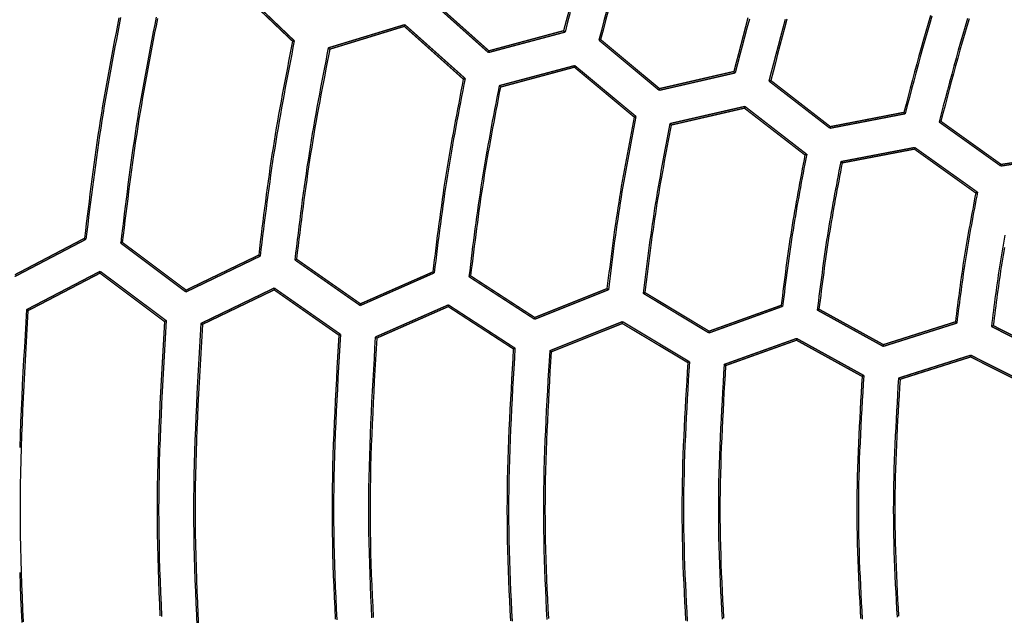
# Model space of a CAD drawing. Extents: x -686 to 2044, y 3760 to 4879.
# Drawn here: x -598 to -561, y 4592 to 4614 of the extents above; entities that cross this region are included whole.
import ezdxf

# ---------------------------------------------------------------- set-up
doc = ezdxf.new("R2010")
doc.units = 0
doc.header["$MEASUREMENT"] = 0
doc.layers.get('0').update_dxf_attribs({"linetype": 'ByLayer'})
doc.layers.add('LIVELLO_2', color=7, linetype='CONTINUOUS')

# ---------------------------------------------------------------- blocks, each defined once
blk = doc.blocks.new('Z$W@#722C5D22')
at = {"layer": 'LIVELLO_2', "color": 7, "linetype": 'Continuous'}
for points in [[(108.793, 577.275), (108.697, 576.91), (108.602, 576.546)], [(108.846, 577.227), (108.75, 576.86), (108.654, 576.493)], [(110.201, 577.273), (110.107, 576.912), (110.013, 576.552), (109.919, 576.191)], [(110.265, 577.287), (110.171, 576.929), (110.078, 576.571), (109.984, 576.213)], [(115.487, 577.02), (115.397, 576.687), (115.309, 576.353), (115.221, 576.02), (115.133, 575.686), (115.046, 575.353), (114.959, 575.019)], [(115.542, 576.979), (115.452, 576.644), (115.363, 576.309), (115.275, 575.973), (115.187, 575.638), (115.099, 575.302), (115.012, 574.966)], [(116.884, 576.968), (116.794, 576.64), (116.706, 576.311), (116.618, 575.982), (116.531, 575.653), (116.444, 575.323), (116.358, 574.994), (116.272, 574.664)], [(116.948, 576.972), (116.859, 576.646), (116.772, 576.32), (116.685, 575.993), (116.598, 575.667), (116.513, 575.34), (116.427, 575.013), (116.342, 574.686)], [(122.308, 577.11), (122.22, 576.811), (122.134, 576.511), (122.048, 576.21), (121.965, 575.909), (121.882, 575.608), (121.8, 575.306), (121.719, 575.004), (121.638, 574.702), (121.558, 574.399), (121.479, 574.097), (121.4, 573.794), (121.321, 573.492)], [(122.359, 577.083), (122.27, 576.782), (122.183, 576.479), (122.097, 576.177), (122.013, 575.874), (121.929, 575.57), (121.847, 575.266), (121.765, 574.962), (121.684, 574.658), (121.604, 574.353), (121.524, 574.049), (121.444, 573.744), (121.364, 573.439)], [(123.694, 576.999), (123.606, 576.704), (123.519, 576.408), (123.434, 576.112), (123.35, 575.816), (123.267, 575.519), (123.185, 575.221), (123.105, 574.923), (123.025, 574.625), (122.946, 574.327), (122.867, 574.029), (122.789, 573.73), (122.711, 573.432), (122.633, 573.133)], [(123.753, 576.991), (123.665, 576.698), (123.579, 576.405), (123.494, 576.111), (123.411, 575.817), (123.329, 575.523), (123.248, 575.228), (123.168, 574.933), (123.088, 574.638), (123.01, 574.343), (122.931, 574.047), (122.854, 573.751), (122.776, 573.455), (122.699, 573.159)], [(91.978, 577.02), (91.925, 576.747), (91.872, 576.474), (91.819, 576.201), (91.767, 575.928), (91.715, 575.655), (91.664, 575.381), (91.613, 575.108), (91.563, 574.835), (91.514, 574.561), (91.466, 574.288), (91.419, 574.014), (91.372, 573.74), (91.327, 573.466), (91.283, 573.191), (91.24, 572.917), (91.198, 572.642), (91.158, 572.367), (91.118, 572.092), (91.079, 571.817), (91.042, 571.542), (91.005, 571.266), (90.968, 570.991), (90.933, 570.715), (90.897, 570.44), (90.863, 570.164), (90.829, 569.888), (90.795, 569.612), (90.761, 569.336), (90.727, 569.06), (90.694, 568.784)], [(92.043, 577.038), (91.99, 576.763), (91.937, 576.488), (91.884, 576.213), (91.831, 575.938), (91.779, 575.663), (91.727, 575.388), (91.676, 575.113), (91.626, 574.837), (91.577, 574.562), (91.528, 574.286), (91.48, 574.011), (91.433, 573.735), (91.388, 573.459), (91.343, 573.183), (91.3, 572.906), (91.258, 572.63), (91.217, 572.353), (91.177, 572.076), (91.138, 571.799), (91.099, 571.522), (91.062, 571.244), (91.025, 570.967), (90.989, 570.689), (90.953, 570.412), (90.918, 570.134), (90.883, 569.856), (90.849, 569.578), (90.814, 569.3), (90.78, 569.023), (90.746, 568.745)], [(93.371, 577.045), (93.318, 576.774), (93.265, 576.504), (93.213, 576.233), (93.161, 575.962), (93.109, 575.691), (93.058, 575.42), (93.007, 575.149), (92.957, 574.878), (92.907, 574.607), (92.859, 574.336), (92.811, 574.064), (92.764, 573.793), (92.718, 573.521), (92.673, 573.249), (92.63, 572.977), (92.587, 572.705), (92.546, 572.432), (92.506, 572.159), (92.466, 571.887), (92.428, 571.614), (92.391, 571.34), (92.354, 571.067), (92.318, 570.794), (92.283, 570.52), (92.248, 570.247), (92.213, 569.973), (92.179, 569.7), (92.146, 569.426), (92.112, 569.152), (92.079, 568.878), (92.046, 568.605)], [(93.42, 576.999), (93.368, 576.731), (93.316, 576.462), (93.264, 576.194), (93.212, 575.925), (93.161, 575.657), (93.111, 575.388), (93.06, 575.12), (93.011, 574.851), (92.962, 574.582), (92.914, 574.313), (92.867, 574.044), (92.82, 573.774), (92.775, 573.505), (92.73, 573.235), (92.687, 572.965), (92.645, 572.695), (92.604, 572.425), (92.564, 572.155), (92.525, 571.884), (92.487, 571.614), (92.45, 571.343), (92.414, 571.072), (92.378, 570.801), (92.343, 570.53), (92.308, 570.259), (92.274, 569.988), (92.24, 569.716), (92.207, 569.445), (92.173, 569.174), (92.14, 568.902), (92.107, 568.631)], [(98.469, 576.152), (98.42, 575.903), (98.372, 575.655), (98.323, 575.406), (98.275, 575.158), (98.227, 574.909), (98.18, 574.661), (98.133, 574.412), (98.086, 574.163), (98.04, 573.914), (97.995, 573.665), (97.95, 573.416), (97.906, 573.167), (97.863, 572.917), (97.821, 572.668), (97.78, 572.418), (97.74, 572.168), (97.701, 571.918), (97.663, 571.668), (97.626, 571.418), (97.59, 571.167), (97.555, 570.917), (97.521, 570.666), (97.487, 570.415), (97.454, 570.164), (97.421, 569.913), (97.39, 569.662), (97.358, 569.411), (97.327, 569.159), (97.296, 568.908), (97.265, 568.657), (97.235, 568.405), (97.204, 568.154)], [(98.534, 576.169), (98.486, 575.919), (98.437, 575.669), (98.388, 575.418), (98.34, 575.168), (98.292, 574.918), (98.245, 574.667), (98.197, 574.417), (98.151, 574.166), (98.104, 573.915), (98.059, 573.664), (98.014, 573.413), (97.97, 573.162), (97.926, 572.911), (97.884, 572.66), (97.842, 572.408), (97.802, 572.157), (97.763, 571.905), (97.724, 571.653), (97.687, 571.401), (97.65, 571.149), (97.615, 570.896), (97.58, 570.644), (97.545, 570.391), (97.512, 570.139), (97.479, 569.886), (97.446, 569.633), (97.414, 569.38), (97.382, 569.127), (97.35, 568.874), (97.319, 568.621), (97.288, 568.368), (97.257, 568.115)], [(99.803, 575.903), (99.755, 575.656), (99.708, 575.41), (99.66, 575.164), (99.613, 574.917), (99.566, 574.671), (99.519, 574.425), (99.473, 574.178), (99.427, 573.932), (99.382, 573.685), (99.337, 573.438), (99.293, 573.191), (99.25, 572.944), (99.207, 572.697), (99.166, 572.45), (99.125, 572.203), (99.085, 571.955), (99.047, 571.708), (99.009, 571.46), (98.973, 571.212), (98.937, 570.964), (98.902, 570.715), (98.868, 570.467), (98.834, 570.218), (98.801, 569.97), (98.769, 569.721), (98.737, 569.472), (98.706, 569.224), (98.674, 568.975), (98.643, 568.726), (98.613, 568.477), (98.582, 568.228), (98.552, 567.979)], [(99.86, 575.854), (99.812, 575.611), (99.765, 575.367), (99.717, 575.123), (99.67, 574.879), (99.623, 574.635), (99.577, 574.391), (99.531, 574.147), (99.485, 573.902), (99.44, 573.658), (99.395, 573.414), (99.352, 573.169), (99.308, 572.925), (99.266, 572.68), (99.225, 572.435), (99.185, 572.19), (99.145, 571.945), (99.107, 571.699), (99.07, 571.454), (99.033, 571.208), (98.998, 570.962), (98.963, 570.716), (98.929, 570.47), (98.896, 570.224), (98.864, 569.978), (98.832, 569.731), (98.8, 569.485), (98.769, 569.238), (98.738, 568.992), (98.708, 568.745), (98.678, 568.499), (98.647, 568.252), (98.617, 568.005)], [(104.852, 574.734), (104.809, 574.51), (104.765, 574.286), (104.722, 574.062), (104.679, 573.838), (104.636, 573.614), (104.594, 573.389), (104.552, 573.165), (104.51, 572.941), (104.469, 572.716), (104.428, 572.492), (104.388, 572.267), (104.349, 572.042), (104.31, 571.818), (104.272, 571.593), (104.235, 571.367), (104.199, 571.142), (104.164, 570.917), (104.129, 570.691), (104.096, 570.466), (104.063, 570.24), (104.031, 570.014), (104, 569.788), (103.969, 569.562), (103.939, 569.336), (103.909, 569.109), (103.88, 568.883), (103.851, 568.656), (103.823, 568.43), (103.794, 568.204), (103.766, 567.977), (103.738, 567.75), (103.71, 567.524)], [(104.918, 574.761), (104.874, 574.535), (104.83, 574.309), (104.786, 574.083), (104.743, 573.857), (104.699, 573.63), (104.656, 573.404), (104.614, 573.178), (104.572, 572.952), (104.53, 572.725), (104.489, 572.499), (104.448, 572.272), (104.408, 572.046), (104.369, 571.819), (104.331, 571.592), (104.293, 571.365), (104.257, 571.138), (104.221, 570.911), (104.186, 570.683), (104.153, 570.456), (104.12, 570.228), (104.087, 570), (104.056, 569.772), (104.025, 569.544), (103.994, 569.316), (103.964, 569.088), (103.935, 568.859), (103.905, 568.631), (103.876, 568.403), (103.848, 568.174), (103.819, 567.946), (103.791, 567.717), (103.763, 567.489)], [(106.191, 574.489), (106.148, 574.267), (106.105, 574.046), (106.062, 573.824), (106.02, 573.602), (105.977, 573.38), (105.935, 573.157), (105.894, 572.935), (105.852, 572.713), (105.812, 572.491), (105.771, 572.269), (105.732, 572.046), (105.693, 571.824), (105.654, 571.601), (105.617, 571.378), (105.58, 571.155), (105.544, 570.932), (105.51, 570.709), (105.476, 570.486), (105.443, 570.262), (105.41, 570.038), (105.379, 569.815), (105.348, 569.591), (105.318, 569.367), (105.288, 569.143), (105.259, 568.919), (105.23, 568.695), (105.201, 568.471), (105.173, 568.246), (105.145, 568.022), (105.117, 567.798), (105.09, 567.573), (105.062, 567.349)], [(106.239, 574.437), (106.197, 574.218), (106.154, 573.998), (106.112, 573.779), (106.07, 573.559), (106.028, 573.34), (105.987, 573.12), (105.945, 572.901), (105.905, 572.681), (105.864, 572.462), (105.825, 572.242), (105.785, 572.022), (105.747, 571.802), (105.709, 571.582), (105.672, 571.362), (105.636, 571.141), (105.601, 570.921), (105.566, 570.7), (105.533, 570.48), (105.5, 570.259), (105.468, 570.038), (105.437, 569.817), (105.406, 569.595), (105.376, 569.374), (105.347, 569.153), (105.318, 568.931), (105.289, 568.71), (105.261, 568.488), (105.233, 568.266), (105.206, 568.045), (105.178, 567.823), (105.151, 567.601), (105.123, 567.38)], [(111.301, 573.343), (111.262, 573.141), (111.224, 572.94), (111.185, 572.738), (111.146, 572.537), (111.108, 572.335), (111.07, 572.133), (111.032, 571.932), (110.995, 571.73), (110.958, 571.528), (110.921, 571.326), (110.885, 571.124), (110.85, 570.922), (110.815, 570.72), (110.781, 570.517), (110.748, 570.315), (110.715, 570.112), (110.683, 569.91), (110.652, 569.707), (110.622, 569.504), (110.593, 569.301), (110.564, 569.098), (110.536, 568.895), (110.508, 568.691), (110.48, 568.488), (110.454, 568.284), (110.427, 568.081), (110.401, 567.877), (110.375, 567.674), (110.349, 567.47), (110.324, 567.266), (110.298, 567.063), (110.273, 566.859)], [(111.236, 573.317), (111.197, 573.117), (111.159, 572.918), (111.121, 572.719), (111.083, 572.519), (111.045, 572.32), (111.007, 572.12), (110.97, 571.921), (110.933, 571.721), (110.897, 571.521), (110.861, 571.321), (110.825, 571.122), (110.79, 570.922), (110.756, 570.722), (110.723, 570.522), (110.69, 570.321), (110.658, 570.121), (110.626, 569.92), (110.596, 569.72), (110.566, 569.519), (110.537, 569.318), (110.508, 569.117), (110.48, 568.916), (110.453, 568.715), (110.426, 568.514), (110.399, 568.313), (110.373, 568.111), (110.347, 567.91), (110.322, 567.709), (110.296, 567.507), (110.271, 567.306), (110.246, 567.104), (110.221, 566.903)], [(112.574, 573.072), (112.536, 572.875), (112.498, 572.677), (112.461, 572.48), (112.423, 572.283), (112.385, 572.086), (112.348, 571.888), (112.311, 571.691), (112.275, 571.494), (112.238, 571.296), (112.203, 571.098), (112.168, 570.901), (112.133, 570.703), (112.099, 570.505), (112.066, 570.307), (112.033, 570.109), (112.002, 569.911), (111.971, 569.713), (111.941, 569.514), (111.911, 569.316), (111.882, 569.117), (111.854, 568.918), (111.827, 568.719), (111.8, 568.521), (111.774, 568.321), (111.748, 568.122), (111.722, 567.923), (111.696, 567.724), (111.671, 567.525), (111.646, 567.326), (111.622, 567.126), (111.597, 566.927), (111.573, 566.728)], [(112.623, 573.019), (112.585, 572.825), (112.548, 572.63), (112.511, 572.435), (112.474, 572.241), (112.437, 572.046), (112.4, 571.851), (112.364, 571.656), (112.328, 571.462), (112.292, 571.267), (112.257, 571.072), (112.223, 570.877), (112.189, 570.681), (112.155, 570.486), (112.123, 570.291), (112.09, 570.095), (112.059, 569.9), (112.029, 569.704), (111.999, 569.508), (111.97, 569.312), (111.942, 569.116), (111.914, 568.92), (111.887, 568.724), (111.86, 568.527), (111.834, 568.331), (111.808, 568.135), (111.782, 567.938), (111.757, 567.741), (111.732, 567.545), (111.707, 567.348), (111.683, 567.152), (111.658, 566.955), (111.634, 566.758)], [(117.619, 571.899), (117.586, 571.724), (117.552, 571.55), (117.519, 571.375), (117.486, 571.2), (117.453, 571.025), (117.42, 570.85), (117.388, 570.675), (117.355, 570.5), (117.324, 570.325), (117.292, 570.15), (117.261, 569.975), (117.231, 569.8), (117.201, 569.624), (117.171, 569.449), (117.142, 569.273), (117.114, 569.098), (117.087, 568.922), (117.06, 568.746), (117.034, 568.57), (117.009, 568.394), (116.984, 568.218), (116.959, 568.042), (116.935, 567.865), (116.911, 567.689), (116.888, 567.513), (116.865, 567.336), (116.842, 567.16), (116.82, 566.983), (116.797, 566.807), (116.775, 566.63), (116.753, 566.454), (116.731, 566.277)], [(117.685, 571.925), (117.651, 571.749), (117.617, 571.572), (117.583, 571.395), (117.55, 571.218), (117.516, 571.041), (117.483, 570.864), (117.45, 570.687), (117.418, 570.51), (117.385, 570.333), (117.354, 570.156), (117.322, 569.979), (117.291, 569.801), (117.261, 569.624), (117.231, 569.446), (117.202, 569.269), (117.173, 569.091), (117.146, 568.913), (117.118, 568.735), (117.092, 568.557), (117.066, 568.379), (117.041, 568.201), (117.016, 568.023), (116.991, 567.845), (116.967, 567.666), (116.943, 567.488), (116.92, 567.309), (116.897, 567.131), (116.874, 566.952), (116.851, 566.774), (116.828, 566.595), (116.806, 566.416), (116.783, 566.238)], [(118.958, 571.65), (118.925, 571.477), (118.892, 571.305), (118.859, 571.132), (118.826, 570.96), (118.793, 570.787), (118.761, 570.615), (118.728, 570.442), (118.696, 570.269), (118.665, 570.097), (118.634, 569.924), (118.603, 569.751), (118.573, 569.578), (118.543, 569.405), (118.514, 569.232), (118.485, 569.059), (118.458, 568.886), (118.43, 568.712), (118.404, 568.539), (118.378, 568.365), (118.353, 568.191), (118.328, 568.017), (118.304, 567.844), (118.28, 567.67), (118.257, 567.496), (118.234, 567.321), (118.211, 567.147), (118.188, 566.973), (118.166, 566.799), (118.144, 566.625), (118.122, 566.451), (118.1, 566.276), (118.079, 566.102)], [(119.011, 571.602), (118.978, 571.432), (118.945, 571.262), (118.913, 571.092), (118.88, 570.921), (118.848, 570.751), (118.816, 570.581), (118.785, 570.411), (118.753, 570.241), (118.722, 570.071), (118.692, 569.9), (118.661, 569.73), (118.632, 569.559), (118.602, 569.389), (118.574, 569.218), (118.546, 569.047), (118.518, 568.877), (118.491, 568.706), (118.465, 568.534), (118.44, 568.363), (118.415, 568.192), (118.391, 568.021), (118.367, 567.849), (118.343, 567.678), (118.32, 567.506), (118.297, 567.335), (118.275, 567.163), (118.253, 566.991), (118.231, 566.82), (118.209, 566.648), (118.187, 566.476), (118.166, 566.304), (118.144, 566.133)], [(124.003, 570.477), (123.974, 570.327), (123.946, 570.178), (123.917, 570.028), (123.889, 569.878), (123.861, 569.728), (123.833, 569.578), (123.805, 569.428), (123.777, 569.278), (123.75, 569.128), (123.723, 568.978), (123.697, 568.828), (123.671, 568.678), (123.645, 568.528), (123.62, 568.378), (123.595, 568.227), (123.571, 568.077), (123.548, 567.926), (123.525, 567.775), (123.502, 567.625), (123.48, 567.474), (123.459, 567.323), (123.438, 567.172), (123.417, 567.021), (123.397, 566.87), (123.377, 566.719), (123.357, 566.568), (123.337, 566.416), (123.318, 566.265), (123.299, 566.114), (123.279, 565.963), (123.26, 565.811), (123.241, 565.66)], [(124.068, 570.508), (124.039, 570.356), (124.01, 570.203), (123.982, 570.051), (123.953, 569.899), (123.924, 569.747), (123.896, 569.594), (123.868, 569.442), (123.84, 569.289), (123.812, 569.137), (123.785, 568.984), (123.758, 568.832), (123.732, 568.679), (123.706, 568.527), (123.68, 568.374), (123.655, 568.221), (123.63, 568.068), (123.607, 567.915), (123.583, 567.762), (123.56, 567.609), (123.538, 567.455), (123.516, 567.302), (123.495, 567.148), (123.473, 566.995), (123.453, 566.841), (123.432, 566.688), (123.412, 566.534), (123.392, 566.381), (123.372, 566.227), (123.352, 566.073), (123.333, 565.919), (123.313, 565.766), (123.294, 565.612)], [(125.091, 568.9), (125.065, 568.752), (125.039, 568.605), (125.013, 568.457), (124.987, 568.309), (124.963, 568.161), (124.938, 568.013), (124.914, 567.865), (124.891, 567.716), (124.868, 567.568), (124.846, 567.419), (124.825, 567.271), (124.803, 567.122), (124.783, 566.974), (124.762, 566.825), (124.742, 566.676), (124.722, 566.528), (124.703, 566.379), (124.683, 566.23), (124.664, 566.081), (124.645, 565.932), (124.627, 565.783), (124.608, 565.634), (124.589, 565.485)], [(125.072, 568.439), (125.048, 568.294), (125.024, 568.148), (125, 568.003), (124.977, 567.857), (124.954, 567.711), (124.932, 567.566), (124.91, 567.42), (124.889, 567.274), (124.868, 567.128), (124.847, 566.982), (124.827, 566.836), (124.807, 566.69), (124.787, 566.544), (124.768, 566.398), (124.749, 566.251), (124.73, 566.105), (124.711, 565.959), (124.692, 565.813), (124.673, 565.666), (124.655, 565.52)], [(88.528, 566.115), (88.5, 565.647), (88.473, 565.179), (88.446, 564.711), (88.42, 564.243), (88.394, 563.775), (88.37, 563.307), (88.347, 562.839), (88.325, 562.371), (88.305, 561.903), (88.287, 561.435), (88.271, 560.967)], [(88.271, 556.287), (88.287, 555.819), (88.305, 555.351), (88.325, 554.883), (88.347, 554.415)], [(88.58, 566.076), (88.553, 565.61), (88.526, 565.145), (88.499, 564.679), (88.473, 564.213), (88.448, 563.748), (88.424, 563.282), (88.401, 562.817), (88.38, 562.351), (88.36, 561.886), (88.342, 561.42), (88.327, 560.955), (88.314, 560.489), (88.303, 560.023), (88.295, 559.558), (88.29, 559.092), (88.288, 558.627), (88.29, 558.161), (88.295, 557.696), (88.303, 557.23), (88.314, 556.765), (88.327, 556.299), (88.342, 555.833), (88.36, 555.368), (88.38, 554.902), (88.401, 554.437)], [(93.682, 565.673), (93.656, 565.233), (93.631, 564.792), (93.605, 564.352), (93.581, 563.912), (93.557, 563.471), (93.534, 563.031), (93.513, 562.59), (93.493, 562.15), (93.474, 561.71), (93.457, 561.269), (93.443, 560.829), (93.43, 560.388), (93.42, 559.948), (93.413, 559.508), (93.408, 559.067), (93.406, 558.627), (93.408, 558.186), (93.413, 557.746), (93.42, 557.306), (93.43, 556.865), (93.443, 556.425), (93.457, 555.984), (93.474, 555.544), (93.493, 555.104), (93.513, 554.663)], [(93.748, 565.704), (93.721, 565.262), (93.695, 564.819), (93.669, 564.377), (93.644, 563.935), (93.62, 563.492), (93.596, 563.05), (93.574, 562.608), (93.554, 562.165), (93.535, 561.723), (93.518, 561.281), (93.503, 560.838), (93.49, 560.396), (93.479, 559.954), (93.472, 559.511), (93.467, 559.069), (93.465, 558.627), (93.467, 558.185), (93.472, 557.742), (93.479, 557.3), (93.49, 556.858), (93.503, 556.415), (93.518, 555.973), (93.535, 555.531), (93.554, 555.088), (93.574, 554.646)], [(95.043, 565.599), (95.017, 565.163), (94.992, 564.727), (94.967, 564.291), (94.943, 563.855), (94.919, 563.419), (94.897, 562.983), (94.875, 562.548), (94.856, 562.112), (94.837, 561.676), (94.821, 561.24), (94.806, 560.804), (94.794, 560.368), (94.784, 559.932), (94.777, 559.496), (94.772, 559.061), (94.77, 558.625), (94.772, 558.189), (94.777, 557.753), (94.784, 557.317), (94.794, 556.881), (94.806, 556.445), (94.821, 556.009), (94.837, 555.573), (94.856, 555.138), (94.875, 554.702), (94.897, 554.266)], [(95.1, 565.564), (95.074, 565.13), (95.049, 564.697), (95.024, 564.264), (95, 563.83), (94.976, 563.397), (94.954, 562.963), (94.932, 562.53), (94.912, 562.096), (94.894, 561.663), (94.878, 561.23), (94.863, 560.796), (94.851, 560.363), (94.841, 559.929), (94.833, 559.496), (94.829, 559.062), (94.827, 558.629), (94.829, 558.196), (94.833, 557.762), (94.841, 557.329), (94.851, 556.895), (94.863, 556.462), (94.878, 556.028), (94.894, 555.595), (94.912, 555.162), (94.932, 554.728), (94.954, 554.295)], [(100.201, 565.161), (100.177, 564.753), (100.153, 564.344), (100.13, 563.936), (100.107, 563.528), (100.085, 563.119), (100.064, 562.711), (100.044, 562.302), (100.025, 561.894), (100.008, 561.486), (99.992, 561.077), (99.979, 560.669), (99.967, 560.26), (99.958, 559.852), (99.951, 559.444), (99.947, 559.035), (99.945, 558.627), (99.947, 558.218), (99.951, 557.81), (99.958, 557.402), (99.967, 556.993), (99.979, 556.585), (99.992, 556.176), (100.008, 555.768), (100.025, 555.36), (100.044, 554.951), (100.064, 554.543)], [(100.262, 565.192), (100.238, 564.782), (100.214, 564.371), (100.19, 563.961), (100.167, 563.551), (100.145, 563.14), (100.123, 562.73), (100.103, 562.32), (100.084, 561.909), (100.067, 561.499), (100.051, 561.089), (100.037, 560.678), (100.026, 560.268), (100.016, 559.858), (100.009, 559.447), (100.005, 559.037), (100.003, 558.627), (100.005, 558.217), (100.009, 557.806), (100.016, 557.396), (100.026, 556.986), (100.037, 556.575), (100.051, 556.165), (100.067, 555.755), (100.084, 555.344), (100.103, 554.934), (100.123, 554.524)], [(101.562, 565.091), (101.538, 564.687), (101.514, 564.283), (101.491, 563.879), (101.468, 563.475), (101.446, 563.071), (101.425, 562.667), (101.405, 562.263), (101.386, 561.859), (101.369, 561.455), (101.353, 561.051), (101.34, 560.647), (101.328, 560.243), (101.319, 559.839), (101.312, 559.435), (101.307, 559.031), (101.306, 558.627), (101.307, 558.223), (101.312, 557.819), (101.319, 557.415), (101.328, 557.011), (101.34, 556.607), (101.353, 556.203), (101.369, 555.799), (101.386, 555.395), (101.405, 554.991), (101.425, 554.587)], [(101.619, 565.052), (101.595, 564.65), (101.572, 564.249), (101.549, 563.847), (101.526, 563.446), (101.504, 563.044), (101.483, 562.642), (101.464, 562.241), (101.445, 561.839), (101.428, 561.438), (101.413, 561.036), (101.399, 560.635), (101.388, 560.233), (101.379, 559.832), (101.372, 559.43), (101.368, 559.028), (101.366, 558.627), (101.368, 558.225), (101.372, 557.824), (101.379, 557.422), (101.388, 557.021), (101.399, 556.619), (101.413, 556.217), (101.428, 555.816), (101.445, 555.414), (101.464, 555.013), (101.483, 554.611)], [(106.72, 564.649), (106.698, 564.273), (106.676, 563.897), (106.655, 563.52), (106.634, 563.144), (106.613, 562.767), (106.594, 562.391), (106.575, 562.015), (106.558, 561.638), (106.542, 561.262), (106.528, 560.885), (106.515, 560.509), (106.504, 560.132), (106.496, 559.756), (106.489, 559.38), (106.485, 559.003), (106.484, 558.627), (106.485, 558.25), (106.489, 557.874), (106.496, 557.498), (106.504, 557.121), (106.515, 556.745), (106.528, 556.368), (106.542, 555.992), (106.558, 555.616), (106.575, 555.239), (106.594, 554.863), (106.613, 554.486)], [(106.782, 564.676), (106.759, 564.298), (106.737, 563.92), (106.715, 563.541), (106.694, 563.163), (106.673, 562.785), (106.653, 562.407), (106.634, 562.029), (106.617, 561.651), (106.601, 561.273), (106.586, 560.895), (106.574, 560.517), (106.563, 560.139), (106.554, 559.761), (106.547, 559.383), (106.543, 559.005), (106.542, 558.627), (106.543, 558.249), (106.547, 557.871), (106.554, 557.493), (106.563, 557.115), (106.574, 556.737), (106.586, 556.359), (106.601, 555.98), (106.617, 555.602), (106.634, 555.224), (106.653, 554.846), (106.673, 554.468)], [(108.081, 564.579), (108.059, 564.207), (108.037, 563.835), (108.015, 563.463), (107.994, 563.091), (107.974, 562.719), (107.954, 562.347), (107.936, 561.975), (107.919, 561.603), (107.903, 561.231), (107.888, 560.859), (107.876, 560.487), (107.865, 560.115), (107.856, 559.743), (107.85, 559.371), (107.846, 558.999), (107.845, 558.627), (107.846, 558.255), (107.85, 557.883), (107.856, 557.511), (107.865, 557.139), (107.876, 556.767), (107.888, 556.395), (107.903, 556.023), (107.919, 555.651), (107.936, 555.279), (107.954, 554.906), (107.974, 554.534)], [(108.134, 564.536), (108.112, 564.166), (108.091, 563.797), (108.07, 563.428), (108.049, 563.058), (108.029, 562.689), (108.01, 562.32), (107.992, 561.951), (107.976, 561.581), (107.96, 561.212), (107.946, 560.843), (107.934, 560.473), (107.924, 560.104), (107.915, 559.735), (107.909, 559.365), (107.905, 558.996), (107.904, 558.627), (107.905, 558.258), (107.909, 557.888), (107.915, 557.519), (107.924, 557.15), (107.934, 556.78), (107.946, 556.411), (107.96, 556.042), (107.976, 555.672), (107.992, 555.303), (108.01, 554.934), (108.029, 554.565)], [(113.24, 564.137), (113.219, 563.793), (113.199, 563.449), (113.178, 563.104), (113.159, 562.76), (113.14, 562.415), (113.122, 562.071), (113.104, 561.727), (113.088, 561.382), (113.074, 561.038), (113.06, 560.693), (113.049, 560.349), (113.039, 560.004), (113.031, 559.66), (113.025, 559.316), (113.021, 558.971), (113.02, 558.627), (113.021, 558.282), (113.025, 557.938), (113.031, 557.594), (113.039, 557.249), (113.049, 556.905), (113.06, 556.56), (113.074, 556.216), (113.088, 555.871), (113.104, 555.527), (113.122, 555.183), (113.14, 554.838), (113.159, 554.494)], [(113.301, 564.168), (113.28, 563.822), (113.26, 563.475), (113.24, 563.129), (113.22, 562.783), (113.201, 562.436), (113.183, 562.09), (113.166, 561.744), (113.15, 561.397), (113.135, 561.051), (113.121, 560.705), (113.11, 560.358), (113.1, 560.012), (113.092, 559.666), (113.086, 559.319), (113.082, 558.973), (113.081, 558.627), (113.082, 558.28), (113.086, 557.934), (113.092, 557.588), (113.1, 557.242), (113.11, 556.895), (113.122, 556.549), (113.135, 556.203), (113.15, 555.856), (113.166, 555.51), (113.183, 555.164), (113.201, 554.817), (113.22, 554.471)], [(114.6, 564.067), (114.58, 563.727), (114.56, 563.387), (114.54, 563.047), (114.521, 562.707), (114.502, 562.367), (114.484, 562.027), (114.467, 561.687), (114.451, 561.347), (114.437, 561.007), (114.424, 560.667), (114.412, 560.327), (114.402, 559.987), (114.394, 559.647), (114.389, 559.307), (114.385, 558.967), (114.384, 558.627), (114.385, 558.287), (114.389, 557.947), (114.394, 557.607), (114.402, 557.267), (114.412, 556.927), (114.424, 556.587), (114.437, 556.247), (114.451, 555.906), (114.467, 555.566), (114.484, 555.226), (114.502, 554.886), (114.521, 554.546)], [(114.653, 564.024), (114.633, 563.686), (114.614, 563.349), (114.594, 563.012), (114.576, 562.674), (114.557, 562.337), (114.54, 562), (114.524, 561.663), (114.508, 561.325), (114.494, 560.988), (114.481, 560.651), (114.47, 560.313), (114.461, 559.976), (114.453, 559.639), (114.447, 559.301), (114.444, 558.964), (114.443, 558.627), (114.444, 558.29), (114.447, 557.952), (114.453, 557.615), (114.461, 557.278), (114.47, 556.94), (114.481, 556.603), (114.494, 556.266), (114.508, 555.928), (114.524, 555.591), (114.54, 555.254), (114.557, 554.916), (114.576, 554.579)], [(119.754, 563.621), (119.736, 563.309), (119.718, 562.997), (119.7, 562.685), (119.682, 562.373), (119.665, 562.06), (119.649, 561.748), (119.633, 561.436), (119.619, 561.124), (119.606, 560.812), (119.594, 560.5), (119.583, 560.188), (119.574, 559.875), (119.567, 559.563), (119.562, 559.251), (119.559, 558.939), (119.557, 558.627), (119.559, 558.315), (119.562, 558.003), (119.567, 557.69), (119.574, 557.378), (119.583, 557.066), (119.594, 556.754), (119.606, 556.442), (119.619, 556.13), (119.633, 555.817), (119.649, 555.505), (119.665, 555.193), (119.682, 554.881), (119.7, 554.569)], [(119.816, 563.656), (119.797, 563.342), (119.778, 563.028), (119.76, 562.713), (119.742, 562.399), (119.725, 562.085), (119.708, 561.77), (119.693, 561.456), (119.678, 561.142), (119.664, 560.827), (119.652, 560.513), (119.642, 560.198), (119.633, 559.884), (119.625, 559.57), (119.62, 559.255), (119.617, 558.941), (119.615, 558.627), (119.617, 558.312), (119.62, 557.998), (119.625, 557.684), (119.633, 557.369), (119.642, 557.055), (119.652, 556.741), (119.664, 556.426), (119.678, 556.112), (119.693, 555.798), (119.708, 555.483), (119.725, 555.169), (119.742, 554.855), (119.76, 554.54)], [(121.115, 563.556), (121.097, 563.248), (121.079, 562.939), (121.061, 562.631), (121.044, 562.323), (121.027, 562.015), (121.011, 561.707), (120.996, 561.399), (120.982, 561.091), (120.969, 560.783), (120.957, 560.475), (120.947, 560.167), (120.938, 559.859), (120.931, 559.551), (120.926, 559.243), (120.923, 558.935), (120.921, 558.627), (120.923, 558.319), (120.926, 558.011), (120.931, 557.703), (120.938, 557.395), (120.947, 557.087), (120.957, 556.779), (120.969, 556.47), (120.982, 556.162), (120.996, 555.854), (121.011, 555.546), (121.027, 555.238), (121.044, 554.93), (121.061, 554.622)], [(121.172, 563.512), (121.154, 563.206), (121.136, 562.901), (121.118, 562.596), (121.101, 562.291), (121.084, 561.985), (121.068, 561.68), (121.053, 561.375), (121.039, 561.069), (121.026, 560.764), (121.014, 560.459), (121.004, 560.153), (120.995, 559.848), (120.988, 559.543), (120.983, 559.237), (120.979, 558.932), (120.978, 558.627), (120.979, 558.322), (120.983, 558.016), (120.988, 557.711), (120.995, 557.406), (121.004, 557.1), (121.014, 556.795), (121.026, 556.49), (121.039, 556.184), (121.053, 555.879), (121.068, 555.574), (121.084, 555.268), (121.101, 554.963), (121.118, 554.658)]]:
    blk.add_lwpolyline(points, dxfattribs=at)
at = {"layer": 'LIVELLO_2', "color": 7, "linetype": 'Continuous', "const_width": 0.05}
for points in [[(96.29, 578.23), (98.469, 576.152)], [(98.534, 576.169), (96.307, 578.3)], [(103.561, 577.718), (105.788, 575.728)], [(105.806, 575.793), (103.627, 577.736)], [(102.664, 576.773), (99.803, 575.903)], [(99.86, 575.854), (102.647, 576.708)], [(102.647, 576.708), (102.664, 576.773)], [(102.647, 576.708), (104.852, 574.734)], [(104.918, 574.761), (102.664, 576.773)], [(105.788, 575.728), (108.654, 576.493)], [(108.602, 576.546), (105.806, 575.793)], [(108.602, 576.546), (108.606, 576.537), (108.615, 576.533), (108.619, 576.528), (108.624, 576.524), (108.628, 576.519), (108.632, 576.515), (108.637, 576.511), (108.641, 576.506), (108.65, 576.502), (108.654, 576.493)], [(98.469, 576.152), (98.473, 576.156), (98.482, 576.156), (98.486, 576.161), (98.495, 576.161), (98.499, 576.161), (98.508, 576.161), (98.512, 576.165), (98.521, 576.165), (98.525, 576.169), (98.534, 576.169)], [(99.86, 575.854), (99.851, 575.859), (99.847, 575.863), (99.842, 575.868), (99.838, 575.872), (99.834, 575.881), (99.829, 575.881), (99.821, 575.885), (99.816, 575.889), (99.812, 575.898), (99.803, 575.903)], [(109.984, 576.213), (109.976, 576.209), (109.976, 576.209), (109.967, 576.204), (109.958, 576.2), (109.949, 576.2), (109.945, 576.196), (109.941, 576.196), (109.932, 576.196), (109.927, 576.196), (109.919, 576.191)], [(109.919, 576.191), (112.172, 574.314)], [(112.185, 574.38), (109.984, 576.213)], [(105.806, 575.793), (105.788, 575.728)], [(109.017, 575.242), (106.191, 574.489)], [(106.239, 574.437), (109.004, 575.181)], [(109.004, 575.181), (109.017, 575.242)], [(109.004, 575.181), (111.236, 573.317)], [(111.301, 573.343), (109.017, 575.242)], [(112.172, 574.314), (115.012, 574.966)], [(114.959, 575.019), (112.185, 574.38)], [(114.959, 575.019), (114.963, 575.014), (114.968, 575.01), (114.977, 575.001), (114.981, 574.997), (114.985, 574.993), (114.99, 574.988), (114.994, 574.984), (114.998, 574.979), (115.003, 574.975), (115.012, 574.966)], [(104.852, 574.734), (104.856, 574.743), (104.865, 574.743), (104.87, 574.743), (104.878, 574.743), (104.887, 574.748), (104.892, 574.748), (104.896, 574.752), (104.905, 574.752), (104.909, 574.756), (104.918, 574.761)], [(106.239, 574.437), (106.239, 574.446), (106.23, 574.45), (106.226, 574.454), (106.222, 574.454), (106.213, 574.463), (106.208, 574.467), (106.204, 574.472), (106.204, 574.476), (106.195, 574.481), (106.191, 574.489)], [(116.342, 574.686), (116.337, 574.682), (116.328, 574.682), (116.324, 574.678), (116.315, 574.673), (116.307, 574.673), (116.302, 574.673), (116.298, 574.673), (116.289, 574.664), (116.28, 574.664), (116.272, 574.664)], [(116.272, 574.664), (118.555, 572.897)], [(118.569, 572.958), (116.342, 574.686)], [(112.185, 574.38), (112.172, 574.314)], [(115.375, 573.715), (112.574, 573.072)], [(115.357, 573.649), (115.375, 573.715)], [(117.685, 571.925), (115.375, 573.715)], [(111.236, 573.317), (111.244, 573.321), (111.249, 573.326), (111.258, 573.326), (111.262, 573.33), (111.266, 573.33), (111.275, 573.334), (111.284, 573.334), (111.288, 573.339), (111.293, 573.343), (111.301, 573.343)], [(112.623, 573.019), (115.357, 573.649)], [(115.357, 573.649), (117.619, 571.899)], [(118.555, 572.897), (121.364, 573.439)], [(121.321, 573.492), (118.569, 572.958)], [(121.321, 573.492), (121.321, 573.487), (121.325, 573.483), (121.329, 573.474), (121.338, 573.47), (121.343, 573.466), (121.347, 573.457), (121.351, 573.457), (121.36, 573.452), (121.36, 573.444), (121.364, 573.439)], [(112.623, 573.019), (112.618, 573.024), (112.614, 573.028), (112.609, 573.037), (112.605, 573.037), (112.601, 573.046), (112.596, 573.05), (112.588, 573.054), (112.583, 573.059), (112.579, 573.063), (112.574, 573.072)], [(118.569, 572.958), (118.555, 572.897)], [(122.699, 573.159), (122.694, 573.155), (122.686, 573.155), (122.677, 573.151), (122.673, 573.151), (122.668, 573.146), (122.659, 573.142), (122.651, 573.142), (122.646, 573.142), (122.638, 573.133), (122.633, 573.133)], [(122.633, 573.133), (124.939, 571.484)], [(124.952, 571.545), (122.699, 573.159)], [(117.619, 571.899), (117.624, 571.904), (117.632, 571.904), (117.637, 571.908), (117.645, 571.912), (117.654, 571.912), (117.659, 571.917), (117.663, 571.921), (117.672, 571.921), (117.676, 571.925), (117.685, 571.925)], [(121.723, 572.179), (118.958, 571.65)], [(119.011, 571.602), (121.71, 572.118)], [(121.71, 572.118), (121.723, 572.179)], [(121.71, 572.118), (124.003, 570.477)], [(124.068, 570.508), (121.723, 572.179)], [(124.939, 571.484), (127.726, 571.912)], [(127.674, 571.96), (124.952, 571.545)], [(119.011, 571.602), (119.002, 571.606), (118.997, 571.61), (118.993, 571.61), (118.989, 571.619), (118.98, 571.624), (118.975, 571.628), (118.975, 571.637), (118.967, 571.641), (118.962, 571.645), (118.958, 571.65)], [(124.952, 571.545), (124.939, 571.484)], [(124.003, 570.477), (124.007, 570.482), (124.016, 570.486), (124.025, 570.49), (124.025, 570.49), (124.033, 570.495), (124.042, 570.495), (124.046, 570.499), (124.055, 570.503), (124.06, 570.503), (124.068, 570.508)], [(88.082, 567.349), (90.746, 568.745)], [(90.694, 568.784), (88.09, 567.419)], [(90.694, 568.784), (90.698, 568.775), (90.702, 568.775), (90.707, 568.771), (90.716, 568.767), (90.72, 568.767), (90.729, 568.762), (90.733, 568.758), (90.737, 568.753), (90.742, 568.749), (90.746, 568.745)], [(92.107, 568.631), (92.098, 568.631), (92.094, 568.627), (92.085, 568.627), (92.085, 568.627), (92.076, 568.618), (92.068, 568.618), (92.063, 568.613), (92.054, 568.613), (92.046, 568.609), (92.046, 568.605)], [(92.046, 568.605), (94.483, 566.776)], [(94.491, 566.846), (92.107, 568.631)], [(97.204, 568.154), (94.491, 566.846)], [(97.204, 568.154), (97.204, 568.15), (97.209, 568.145), (97.217, 568.141), (97.222, 568.136), (97.23, 568.132), (97.235, 568.128), (97.244, 568.128), (97.244, 568.119), (97.248, 568.119), (97.257, 568.115)], [(94.483, 566.776), (97.257, 568.115)], [(98.617, 568.005), (98.609, 568.005), (98.6, 568.001), (98.595, 567.996), (98.591, 567.996), (98.582, 567.992), (98.578, 567.988), (98.569, 567.983), (98.565, 567.979), (98.556, 567.979), (98.552, 567.979)], [(98.552, 567.979), (100.998, 566.268)], [(101.006, 566.334), (98.617, 568.005)], [(91.28, 567.55), (88.528, 566.115)], [(88.58, 566.076), (91.271, 567.48)], [(91.271, 567.48), (91.28, 567.55)], [(91.271, 567.48), (93.682, 565.673)], [(93.748, 565.704), (91.28, 567.55)], [(100.998, 566.268), (103.763, 567.489)], [(103.71, 567.524), (101.006, 566.334)], [(103.71, 567.524), (103.715, 567.524), (103.719, 567.515), (103.723, 567.515), (103.732, 567.511), (103.736, 567.506), (103.745, 567.502), (103.75, 567.498), (103.754, 567.493), (103.758, 567.489), (103.763, 567.489)], [(105.123, 567.38), (105.119, 567.375), (105.11, 567.375), (105.102, 567.375), (105.102, 567.371), (105.093, 567.366), (105.084, 567.362), (105.08, 567.358), (105.071, 567.358), (105.067, 567.353), (105.062, 567.349)], [(105.062, 567.349), (107.517, 565.756)], [(107.521, 565.822), (105.123, 567.38)], [(94.491, 566.846), (94.483, 566.776)], [(97.786, 566.925), (95.043, 565.599)], [(95.1, 565.564), (97.782, 566.855)], [(97.782, 566.855), (97.786, 566.925)], [(97.782, 566.855), (100.201, 565.161)], [(100.262, 565.192), (97.786, 566.925)], [(107.517, 565.756), (110.273, 566.859)], [(110.221, 566.903), (107.521, 565.822)], [(110.221, 566.903), (110.225, 566.898), (110.229, 566.894), (110.234, 566.89), (110.242, 566.881), (110.247, 566.876), (110.251, 566.876), (110.26, 566.872), (110.26, 566.868), (110.269, 566.863), (110.273, 566.859)], [(111.634, 566.758), (111.625, 566.754), (111.621, 566.75), (111.612, 566.75), (111.608, 566.745), (111.603, 566.741), (111.594, 566.736), (111.586, 566.736), (111.581, 566.736), (111.577, 566.732), (111.573, 566.728)], [(111.573, 566.728), (114.031, 565.244)], [(114.036, 565.31), (111.634, 566.758)], [(101.006, 566.334), (100.998, 566.268)], [(88.58, 566.076), (88.576, 566.08), (88.572, 566.084), (88.563, 566.089), (88.563, 566.093), (88.554, 566.098), (88.55, 566.098), (88.541, 566.102), (88.537, 566.106), (88.528, 566.111), (88.528, 566.115)], [(104.292, 566.294), (101.562, 565.091)], [(101.619, 565.052), (104.288, 566.229)], [(104.288, 566.229), (104.292, 566.294)], [(104.288, 566.229), (106.72, 564.649)], [(106.782, 564.676), (104.292, 566.294)], [(114.031, 565.244), (116.783, 566.238)], [(116.731, 566.277), (114.036, 565.31)], [(116.731, 566.277), (116.735, 566.273), (116.735, 566.273), (116.744, 566.268), (116.748, 566.259), (116.757, 566.255), (116.762, 566.251), (116.77, 566.246), (116.77, 566.242), (116.775, 566.238), (116.783, 566.238)], [(118.144, 566.133), (118.135, 566.133), (118.127, 566.133), (118.122, 566.128), (118.118, 566.124), (118.109, 566.119), (118.105, 566.115), (118.096, 566.111), (118.092, 566.111), (118.087, 566.106), (118.079, 566.102)], [(118.079, 566.102), (120.546, 564.741)], [(120.551, 564.807), (118.144, 566.133)], [(93.682, 565.673), (93.686, 565.678), (93.695, 565.678), (93.7, 565.682), (93.708, 565.686), (93.717, 565.691), (93.721, 565.691), (93.726, 565.695), (93.73, 565.699), (93.739, 565.699), (93.748, 565.704)], [(95.1, 565.564), (95.095, 565.564), (95.087, 565.568), (95.082, 565.573), (95.078, 565.577), (95.073, 565.581), (95.069, 565.586), (95.06, 565.59), (95.056, 565.594), (95.047, 565.599), (95.043, 565.599)], [(107.521, 565.822), (107.517, 565.756)], [(110.802, 565.669), (108.081, 564.579)], [(108.134, 564.536), (110.794, 565.599)], [(110.794, 565.599), (110.802, 565.669)], [(110.794, 565.599), (113.24, 564.137)], [(113.301, 564.168), (110.802, 565.669)], [(120.546, 564.741), (123.294, 565.612)], [(123.241, 565.66), (120.551, 564.807)], [(123.241, 565.66), (123.241, 565.651), (123.246, 565.647), (123.255, 565.643), (123.259, 565.638), (123.268, 565.634), (123.272, 565.629), (123.276, 565.625), (123.281, 565.621), (123.285, 565.616), (123.294, 565.612)], [(114.036, 565.31), (114.031, 565.244)], [(124.655, 565.52), (124.646, 565.516), (124.637, 565.511), (124.633, 565.507), (124.628, 565.503), (124.62, 565.498), (124.615, 565.494), (124.606, 565.494), (124.598, 565.489), (124.593, 565.489), (124.589, 565.485)], [(124.589, 565.485), (127.061, 564.238)], [(127.065, 564.299), (124.655, 565.52)], [(100.201, 565.161), (100.206, 565.166), (100.214, 565.17), (100.219, 565.17), (100.227, 565.17), (100.232, 565.174), (100.236, 565.179), (100.245, 565.183), (100.249, 565.183), (100.258, 565.188), (100.262, 565.192)], [(101.619, 565.052), (101.614, 565.056), (101.606, 565.061), (101.601, 565.065), (101.597, 565.065), (101.588, 565.069), (101.584, 565.074), (101.579, 565.078), (101.575, 565.083), (101.566, 565.087), (101.562, 565.091)], [(117.309, 565.039), (114.6, 564.067)], [(114.653, 564.024), (117.304, 564.973)], [(117.304, 564.973), (117.309, 565.039)], [(117.304, 564.973), (119.754, 563.621)], [(119.816, 563.656), (117.309, 565.039)], [(106.72, 564.649), (106.725, 564.649), (106.733, 564.654), (106.738, 564.658), (106.742, 564.663), (106.751, 564.663), (106.755, 564.667), (106.764, 564.671), (106.768, 564.671), (106.773, 564.676), (106.782, 564.676)], [(108.134, 564.536), (108.129, 564.54), (108.125, 564.544), (108.12, 564.549), (108.112, 564.553), (108.107, 564.558), (108.103, 564.562), (108.094, 564.566), (108.09, 564.566), (108.085, 564.575), (108.081, 564.579)], [(120.551, 564.807), (120.546, 564.741)], [(113.24, 564.137), (113.244, 564.137), (113.248, 564.142), (113.253, 564.142), (113.261, 564.146), (113.27, 564.151), (113.275, 564.155), (113.283, 564.159), (113.283, 564.164), (113.292, 564.164), (113.301, 564.168)], [(123.815, 564.413), (121.115, 563.556)], [(121.172, 563.512), (123.81, 564.347)], [(123.81, 564.347), (123.815, 564.413)], [(123.81, 564.347), (126.269, 563.114)], [(126.335, 563.149), (123.815, 564.413)], [(114.653, 564.024), (114.648, 564.028), (114.64, 564.032), (114.635, 564.037), (114.631, 564.041), (114.626, 564.046), (114.622, 564.05), (114.613, 564.054), (114.609, 564.059), (114.6, 564.063), (114.6, 564.067)], [(119.754, 563.621), (119.759, 563.626), (119.767, 563.63), (119.772, 563.634), (119.781, 563.639), (119.785, 563.639), (119.794, 563.639), (119.798, 563.647), (119.802, 563.647), (119.811, 563.652), (119.816, 563.656)], [(121.172, 563.512), (121.168, 563.516), (121.159, 563.521), (121.154, 563.525), (121.146, 563.529), (121.146, 563.534), (121.141, 563.538), (121.133, 563.542), (121.128, 563.547), (121.119, 563.551), (121.115, 563.556)]]:
    blk.add_lwpolyline(points, dxfattribs=at)

msp = doc.modelspace()

# ---------------------------------------------------------------- block references
msp.add_blockref('Z$W@#722C5D22', (-685.80149, 4036.9181))

doc.saveas('drawing.dxf')
